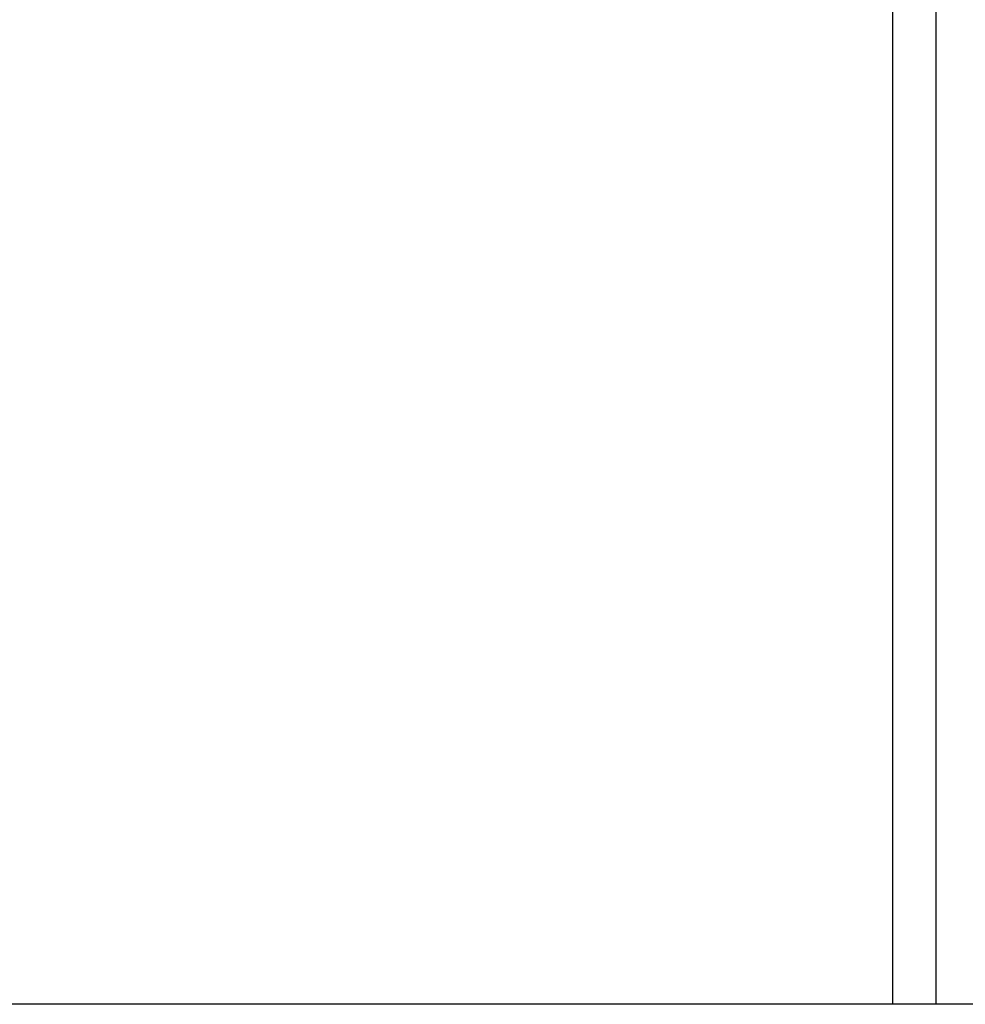
# Model space of a CAD drawing. Extents: x -39 to 39, y -14.5 to 14.5.
# Drawn here: x 18.5 to 18.8, y 13.6 to 13.9 of the extents above; entities that cross this region are included whole.
import ezdxf

# ---------------------------------------------------------------- set-up
doc = ezdxf.new("R2010")
doc.units = 0
doc.layers.get('0').update_dxf_attribs({"linetype": 'CONTINUOUS'})

msp = doc.modelspace()

# ---------------------------------------------------------------- linework, layer by layer
at = {"color": 0}
for points in [[(18.8287, 14.1103), (18.8287, 13.6459)], [(18.8287, 14.1103), (18.8287, 13.6459)], [(18.8287, 14.1103), (18.8287, 13.6459)], [(18.8287, 14.1103), (18.8287, 13.6459)], [(18.8287, 14.1103), (18.8287, 13.6459)], [(18.8287, 14.1103), (18.8287, 13.6459)], [(18.8287, 14.1103), (18.8287, 13.6459)], [(18.8287, 14.1103), (18.8287, 13.6459)], [(18.8287, 14.1103), (18.8287, 13.6459)], [(18.8287, 14.1103), (18.8287, 13.6459)], [(18.8287, 14.1103), (18.8287, 13.6459)], [(18.8287, 14.1103), (18.8287, 13.6459)], [(18.8287, 14.1103), (18.8287, 13.6459)], [(18.8287, 14.1103), (18.8287, 13.6459)], [(18.8287, 14.1103), (18.8287, 13.6459)], [(18.8287, 14.1103), (18.8287, 13.6459)], [(18.8287, 14.1103), (18.8287, 13.6459)], [(18.8287, 14.1103), (18.8287, 13.6459)], [(18.8287, 14.1103), (18.8287, 13.6459)], [(18.8287, 14.1103), (18.8287, 13.6459)], [(18.8287, 14.1103), (18.8287, 13.6459)], [(18.8153, 14.0526), (18.8153, 13.6459)], [(18.8153, 14.0526), (18.8153, 13.6459)], [(18.8153, 14.0526), (18.8153, 13.6459)], [(18.8153, 14.0526), (18.8153, 13.6459)], [(18.8153, 14.0526), (18.8153, 13.6459)], [(18.8153, 14.0526), (18.8153, 13.6459)], [(18.8153, 14.0526), (18.8153, 13.6459)], [(18.8153, 14.0526), (18.8153, 13.6459)], [(18.8153, 14.0526), (18.8153, 13.6459)], [(18.8153, 14.0526), (18.8153, 13.6459)], [(18.8153, 14.0526), (18.8153, 13.6459)], [(18.8153, 14.0526), (18.8153, 13.6459)], [(18.8153, 14.0526), (18.8153, 13.6459)], [(18.8153, 14.0526), (18.8153, 13.6459)], [(18.8153, 14.0526), (18.8153, 13.6459)], [(18.8153, 14.0526), (18.8153, 13.6459)], [(18.8153, 14.0526), (18.8153, 13.6459)], [(18.8153, 14.0526), (18.8153, 13.6459)], [(18.8153, 14.0526), (18.8153, 13.6459)], [(18.8153, 14.0526), (18.8153, 13.6459)], [(18.8153, 14.0526), (18.8153, 13.6459)], [(18.9854, 13.6459), (11.4479, 13.6459)], [(18.9854, 13.6459), (11.4479, 13.6459)], [(18.9854, 13.6459), (11.4479, 13.6459)], [(18.9854, 13.6459), (11.4479, 13.6459)], [(18.9854, 13.6459), (11.4479, 13.6459)], [(18.9854, 13.6459), (11.4479, 13.6459)], [(18.9854, 13.6459), (11.4479, 13.6459)], [(18.9854, 13.6459), (11.4479, 13.6459)], [(18.9854, 13.6459), (11.4479, 13.6459)], [(18.9854, 13.6459), (11.4479, 13.6459)], [(18.9854, 13.6459), (11.4479, 13.6459)], [(18.9854, 13.6459), (11.4479, 13.6459)], [(18.9854, 13.6459), (11.4479, 13.6459)], [(18.9854, 13.6459), (11.4479, 13.6459)], [(18.9854, 13.6459), (11.4479, 13.6459)], [(18.9854, 13.6459), (11.4479, 13.6459)], [(18.9854, 13.6459), (11.4479, 13.6459)], [(18.9854, 13.6459), (11.4479, 13.6459)], [(18.9854, 13.6459), (11.4479, 13.6459)], [(18.9854, 13.6459), (11.4479, 13.6459)], [(18.9854, 13.6459), (11.4479, 13.6459)], [(18.8153, 13.6459), (18.8153, 13.6459)], [(18.8287, 13.6459), (18.8287, 13.6459)]]:
    msp.add_lwpolyline(points, dxfattribs=at)

doc.saveas('drawing.dxf')
